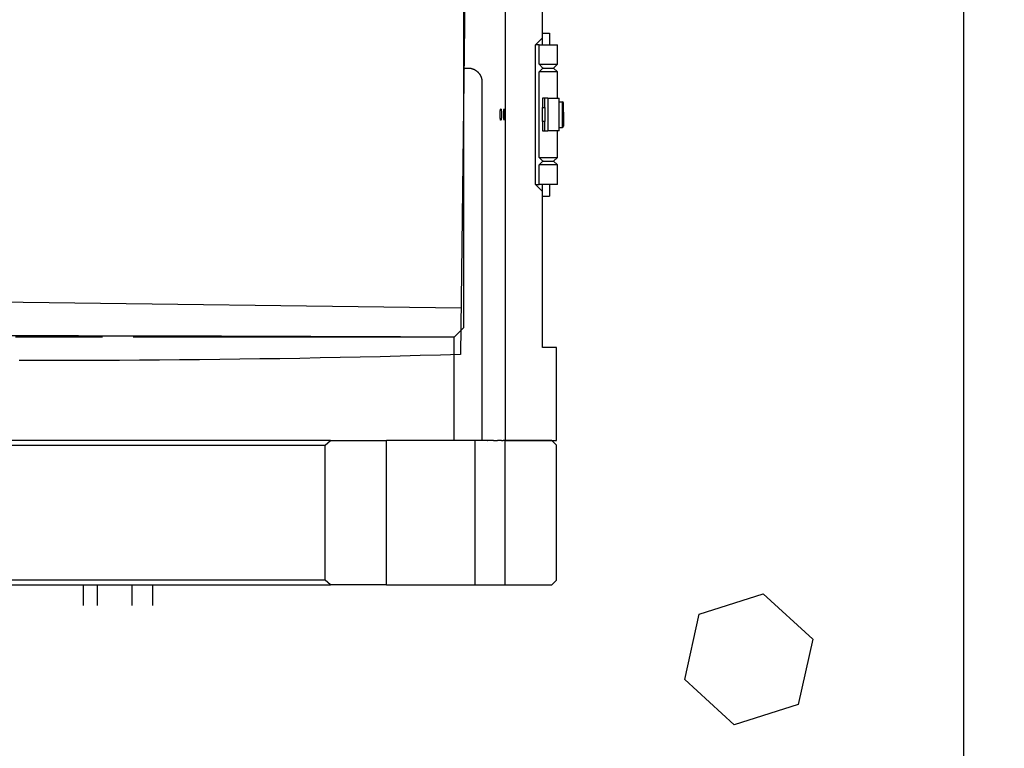
# Model space of a CAD drawing. Units: millimetres. Extents: x 0 to 3047370, y 0 to 3043748.
# Drawn here: x 20890 to 21102, y 15558 to 15714 of the extents above; entities that cross this region are included whole.
import ezdxf

# ---------------------------------------------------------------- set-up
doc = ezdxf.new("R2010")
doc.units = ezdxf.units.MM
doc.layers.add('Mirrors', color=7, linetype='Continuous')
doc.layers.add('Vacuum', color=7, linetype='Continuous')

# ---------------------------------------------------------------- blocks, each defined once
blk = doc.blocks.new('#POLYLINE(23)')
at = {"layer": 'Vacuum'}
blk.add_lwpolyline([(-254.36, -3682.65), (530.64, -3682.65), (530.64, -5382.65), (-254.36, -5382.65), (-254.36, -3682.65)], dxfattribs=at)
blk = doc.blocks.new('#POLYLINE(117)')
at = {"layer": 'Mirrors'}
blk.add_lwpolyline([(422.51, -4584.19), (418.2, -4584.32), (413.89, -4584.43), (409.58, -4584.55), (405.27, -4584.65), (400.95, -4584.75), (396.64, -4584.84), (392.33, -4584.93), (388.02, -4585.01), (383.71, -4585.09), (379.4, -4585.15), (375.08, -4585.22), (370.77, -4585.27), (366.46, -4585.32), (362.15, -4585.36), (357.84, -4585.4), (353.53, -4585.43), (349.22, -4585.46), (344.91, -4585.47), (340.59, -4585.49), (336.28, -4585.49), (331.97, -4585.49), (327.66, -4585.48)], dxfattribs=at)

msp = doc.modelspace()

# ---------------------------------------------------------------- linework, layer by layer
at = {"color": 1}
for p in [(20994.6, 15763.78), (20994.6, 15592.78)]:
    msp.add_line(p, (20994.6, 15623.78), dxfattribs=at)
at = {"color": 2}
for p, q in [((21002.6, 15710.28), (21002.6, 15743.78)), ((20985.6, 15743.23), (20985.6, 15647.95)), ((20985.6, 15743.23), (20985.6, 15647.95)), ((21002.6, 15710.28), (21001.1, 15708.78)), ((21002.6, 15711.28), (21004.1, 15711.28)), ((21002.6, 15708.78), (21002.6, 15710.28)), ((21004.1, 15711.28), (21004.1, 15708.78)), ((21001.1, 15678.78), (21001.1, 15708.78)), ((21001.91, 15708.78), (21001.1, 15708.78)), ((21001.91, 15704.58), (21001.91, 15708.78)), ((21001.91, 15708.78), (21005.61, 15708.78)), ((21005.61, 15708.78), (21005.8, 15708.78)), ((21005.8, 15704.58), (21005.8, 15708.78)), ((21001.91, 15704.58), (21002.71, 15703.78)), ((21001.91, 15704.58), (21003.02, 15704.58)), ((21001.91, 15702.98), (21002.71, 15703.78)), ((21002.6, 15704.23), (21002.6, 15704.22)), ((21002.6, 15703.89), (21002.6, 15703.68)), ((21002.71, 15703.78), (21003.36, 15703.78)), ((21003.02, 15704.58), (21005.61, 15704.58)), ((21003.36, 15703.78), (21005, 15703.78)), ((21005.8, 15704.58), (21005, 15703.78)), ((21005.8, 15702.98), (21005, 15703.78)), ((21005.61, 15704.58), (21005.8, 15704.58)), ((21001.91, 15684.58), (21001.91, 15702.98)), ((21003.02, 15702.98), (21001.91, 15702.98)), ((21005.8, 15702.98), (21003.02, 15702.98)), ((21005.8, 15697.28), (21005.8, 15702.98)), ((20989.6, 15700.78), (20989.6, 15623.78)), ((21002.6, 15697.28), (21002.6, 15695.28)), ((21003.1, 15697.28), (21002.6, 15697.28)), ((21003.1, 15695.28), (21003.1, 15697.28)), ((21003.76, 15697.28), (21003.1, 15697.28)), ((21003.76, 15697.28), (21006.2, 15697.28)), ((21003.76, 15697.28), (21003.76, 15690.28)), ((21006.2, 15690.28), (21006.2, 15697.28)), ((21002.6, 15695.28), (21003.1, 15695.28)), ((21002.6, 15692.28), (21002.6, 15695.28)), ((21003.1, 15695.28), (21003.1, 15692.28)), ((21006.2, 15696.53), (21006.8, 15696.53)), ((21006.8, 15696.53), (21006.8, 15694.38)), ((21007.1, 15694.31), (21007.1, 15696.23)), ((21006.8, 15694.38), (21006.8, 15691.03)), ((21007.1, 15694.31), (21007.1, 15691.33)), ((21007.1, 15694.22), (21007.1, 15694.22)), ((21003.1, 15692.28), (21002.6, 15692.28)), ((21002.6, 15692.28), (21002.6, 15690.28)), ((21003.1, 15690.28), (21003.1, 15692.28)), ((21006.2, 15691.03), (21006.8, 15691.03)), ((21002.6, 15690.28), (21003.1, 15690.28)), ((21003.1, 15690.28), (21003.76, 15690.28)), ((21006.2, 15690.28), (21003.76, 15690.28)), ((21005.8, 15684.58), (21005.8, 15690.28)), ((21001.91, 15684.58), (21002.71, 15683.78)), ((21001.91, 15684.58), (21003.02, 15684.58)), ((21003.02, 15684.58), (21005.8, 15684.58)), ((21005.8, 15684.58), (21005, 15683.78)), ((21001.91, 15682.98), (21002.71, 15683.78)), ((21001.91, 15678.78), (21001.91, 15682.98)), ((21003.02, 15682.98), (21001.91, 15682.98)), ((21002.6, 15683.89), (21002.6, 15683.68)), ((21002.6, 15683.34), (21002.6, 15683.34)), ((21002.71, 15683.78), (21003.36, 15683.78)), ((21005.61, 15682.98), (21003.02, 15682.98)), ((21003.36, 15683.78), (21005, 15683.78)), ((21005.8, 15682.98), (21005, 15683.78)), ((21005.8, 15682.98), (21005.61, 15682.98)), ((21005.8, 15678.78), (21005.8, 15682.98)), ((21002.6, 15677.28), (21001.1, 15678.78)), ((21001.1, 15678.78), (21001.91, 15678.78)), ((21005.61, 15678.78), (21001.91, 15678.78)), ((21002.6, 15677.28), (21002.6, 15678.78)), ((21004.1, 15678.78), (21004.1, 15676.28)), ((21005.8, 15678.78), (21005.61, 15678.78)), ((21002.6, 15643.78), (21002.6, 15677.28)), ((21002.6, 15676.28), (21004.1, 15676.28)), ((20985.6, 15647.95), (20983.6, 15645.96)), ((20985.6, 15647.95), (20983.6, 15645.96)), ((20983.6, 15623.78), (20983.6, 15645.96)), ((21005.6, 15643.78), (21002.6, 15643.78)), ((21005.6, 15623.78), (21005.6, 15643.78)), ((21005.6, 15623.78), (21005.6, 15643.78)), ((20957.02, 15623.78), (20764.19, 15623.78)), ((20957.02, 15623.78), (20969.1, 15623.78)), ((20969.1, 15592.78), (20969.1, 15623.78)), ((20988.13, 15623.78), (20969.1, 15623.78)), ((20988.13, 15592.78), (20988.13, 15623.78)), ((20990.69, 15623.78), (20988.13, 15623.78)), ((20990.69, 15623.78), (20990.8, 15623.78)), ((20992.08, 15623.78), (20990.8, 15623.78)), ((20992.08, 15623.78), (20992.91, 15623.78)), ((20993.76, 15623.78), (20992.91, 15623.78)), ((20993.76, 15623.78), (20994.18, 15623.78)), ((20994.6, 15623.78), (20994.18, 15623.78)), ((21004.6, 15623.78), (20994.6, 15623.78)), ((20994.6, 15623.78), (21005.6, 15623.78)), ((21005.6, 15622.78), (21004.6, 15623.78)), ((21005.6, 15622.78), (21004.6, 15623.78)), ((20765.34, 15622.78), (20955.87, 15622.78)), ((20955.87, 15593.78), (20955.87, 15622.78)), ((21005.6, 15593.78), (21005.6, 15622.78)), ((21005.6, 15593.78), (21005.6, 15622.78)), ((20955.87, 15593.78), (20765.34, 15593.78)), ((21005.6, 15593.78), (21004.6, 15592.78)), ((21005.6, 15593.78), (21004.6, 15592.78)), ((20764.19, 15592.78), (20957.02, 15592.78)), ((20903.86, 15592.78), (20903.86, 15588.36)), ((20906.88, 15592.78), (20906.88, 15588.36)), ((20914.34, 15592.78), (20914.34, 15588.36)), ((20918.78, 15592.78), (20918.78, 15588.36)), ((20969.1, 15592.78), (20957.02, 15592.78)), ((20969.1, 15592.78), (20988.13, 15592.78)), ((20988.13, 15592.78), (20994.6, 15592.78)), ((20994.6, 15592.78), (21004.6, 15592.78))]:
    msp.add_line(p, q, dxfattribs=at)
at = {"color": 4}
for p, q in [((21036.25, 15586.51), (21050.01, 15590.88)), ((21050.01, 15590.88), (21060.67, 15581.15)), ((21033.16, 15572.42), (21036.25, 15586.51)), ((21060.67, 15581.15), (21057.57, 15567.05)), ((21043.82, 15562.69), (21033.16, 15572.42)), ((21057.57, 15567.05), (21043.82, 15562.69))]:
    msp.add_line(p, q, dxfattribs=at)
at = {"color": 2}
for points in [[(20985.6, 15703.61), (20985.62, 15703.62), (20985.66, 15703.63), (20985.7, 15703.64), (20985.7, 15703.64), (20985.74, 15703.66), (20985.75, 15703.66), (20985.78, 15703.67), (20985.82, 15703.68), (20985.86, 15703.69), (20985.9, 15703.7), (20985.94, 15703.71), (20985.94, 15703.71), (20985.98, 15703.72), (20985.99, 15703.72), (20986.02, 15703.73), (20986.05, 15703.73), (20986.09, 15703.74), (20986.13, 15703.75), (20986.17, 15703.75), (20986.21, 15703.76), (20986.21, 15703.76), (20986.28, 15703.77), (20986.29, 15703.77), (20986.32, 15703.77), (20986.36, 15703.77), (20986.4, 15703.78), (20986.44, 15703.78), (20986.44, 15703.78), (20986.47, 15703.78), (20986.51, 15703.78), (20986.55, 15703.78), (20986.56, 15703.78), (20986.59, 15703.78), (20986.62, 15703.78), (20986.66, 15703.78), (20986.66, 15703.78), (20986.7, 15703.78), (20986.73, 15703.78), (20986.77, 15703.78), (20986.81, 15703.78), (20986.83, 15703.77), (20986.88, 15703.77), (20986.88, 15703.77), (20986.92, 15703.77), (20986.96, 15703.76), (20986.99, 15703.76), (20987.03, 15703.75), (20987.05, 15703.75), (20987.1, 15703.74), (20987.11, 15703.74), (20987.14, 15703.73), (20987.18, 15703.73), (20987.22, 15703.72), (20987.25, 15703.71), (20987.29, 15703.7), (20987.32, 15703.7), (20987.33, 15703.69), (20987.37, 15703.68), (20987.39, 15703.68), (20987.4, 15703.67), (20987.44, 15703.66), (20987.48, 15703.65), (20987.52, 15703.64), (20987.54, 15703.63), (20987.55, 15703.63), (20987.59, 15703.62), (20987.63, 15703.6), (20987.67, 15703.59), (20987.67, 15703.59), (20987.7, 15703.58), (20987.74, 15703.56), (20987.76, 15703.55), (20987.78, 15703.55), (20987.81, 15703.53), (20987.85, 15703.51), (20987.89, 15703.5), (20987.92, 15703.48), (20987.95, 15703.46), (20987.98, 15703.45), (20987.98, 15703.45), (20987.99, 15703.44), (20988.03, 15703.42), (20988.07, 15703.4), (20988.07, 15703.4), (20988.1, 15703.38), (20988.14, 15703.36), (20988.17, 15703.34), (20988.19, 15703.33), (20988.22, 15703.31), (20988.24, 15703.3), (20988.28, 15703.27), (20988.31, 15703.25), (20988.35, 15703.23), (20988.38, 15703.2), (20988.4, 15703.19), (20988.42, 15703.18), (20988.45, 15703.15), (20988.48, 15703.12), (20988.48, 15703.12), (20988.52, 15703.1), (20988.55, 15703.07), (20988.58, 15703.04), (20988.6, 15703.03), (20988.62, 15703.01), (20988.65, 15702.98), (20988.68, 15702.95), (20988.71, 15702.92), (20988.73, 15702.9), (20988.75, 15702.88), (20988.78, 15702.85), (20988.79, 15702.84), (20988.81, 15702.82), (20988.84, 15702.78), (20988.87, 15702.75), (20988.9, 15702.71), (20988.93, 15702.68), (20988.96, 15702.64), (20988.97, 15702.63), (20989.02, 15702.57)], [(20989.02, 15702.57), (20989.02, 15702.56), (20989.05, 15702.52), (20989.08, 15702.48), (20989.11, 15702.43), (20989.14, 15702.39), (20989.14, 15702.38), (20989.17, 15702.33), (20989.19, 15702.3), (20989.22, 15702.25), (20989.25, 15702.2), (20989.28, 15702.14), (20989.3, 15702.09), (20989.31, 15702.08), (20989.33, 15702.04), (20989.36, 15701.98), (20989.37, 15701.95), (20989.38, 15701.92), (20989.4, 15701.86), (20989.43, 15701.8), (20989.45, 15701.74), (20989.45, 15701.73), (20989.47, 15701.67), (20989.49, 15701.61), (20989.51, 15701.54), (20989.52, 15701.5), (20989.52, 15701.47), (20989.54, 15701.4), (20989.55, 15701.33), (20989.56, 15701.31), (20989.57, 15701.25), (20989.58, 15701.18), (20989.59, 15701.1), (20989.59, 15701.02), (20989.6, 15700.99), (20989.6, 15700.94), (20989.6, 15700.86), (20989.6, 15700.81), (20989.6, 15700.78)], [(20993.65, 15695.01), (20993.66, 15695), (20993.68, 15694.97), (20993.7, 15694.92), (20993.72, 15694.85), (20993.73, 15694.76), (20993.75, 15694.65), (20993.76, 15694.53), (20993.77, 15694.4), (20993.78, 15694.25), (20993.78, 15694.1), (20993.79, 15693.94), (20993.79, 15693.78), (20993.79, 15693.62), (20993.78, 15693.47), (20993.78, 15693.31), (20993.77, 15693.17), (20993.76, 15693.04), (20993.75, 15692.91), (20993.73, 15692.81), (20993.72, 15692.72), (20993.7, 15692.65), (20993.68, 15692.6), (20993.66, 15692.57), (20993.65, 15692.55), (20993.63, 15692.56), (20993.63, 15692.57), (20993.61, 15692.6), (20993.59, 15692.65), (20993.57, 15692.72), (20993.55, 15692.81), (20993.54, 15692.91), (20993.52, 15693.04), (20993.51, 15693.17), (20993.5, 15693.31), (20993.5, 15693.47), (20993.49, 15693.62), (20993.49, 15693.78)], [(20993.49, 15693.78), (20993.49, 15693.9), (20993.5, 15694.06), (20993.5, 15694.22), (20993.51, 15694.37), (20993.52, 15694.51), (20993.54, 15694.64), (20993.55, 15694.75), (20993.57, 15694.84), (20993.59, 15694.91), (20993.61, 15694.97), (20993.63, 15695), (20993.65, 15695.01)], [(20994.43, 15693.78), (20994.43, 15693.62), (20994.43, 15693.47), (20994.43, 15693.31), (20994.42, 15693.17), (20994.42, 15693.04), (20994.41, 15692.91), (20994.41, 15692.81), (20994.4, 15692.72), (20994.39, 15692.65), (20994.38, 15692.6), (20994.37, 15692.57), (20994.36, 15692.55), (20994.36, 15692.57), (20994.35, 15692.6), (20994.34, 15692.65), (20994.33, 15692.72), (20994.32, 15692.81), (20994.31, 15692.91), (20994.3, 15693.04), (20994.3, 15693.17), (20994.29, 15693.31), (20994.29, 15693.47), (20994.29, 15693.62), (20994.29, 15693.78), (20994.29, 15693.94), (20994.29, 15694.1), (20994.29, 15694.25), (20994.3, 15694.4), (20994.3, 15694.53), (20994.31, 15694.65), (20994.32, 15694.76), (20994.33, 15694.85), (20994.34, 15694.92), (20994.35, 15694.97), (20994.36, 15695), (20994.36, 15695.01)], [(20994.36, 15695.01), (20994.37, 15695), (20994.38, 15694.97), (20994.39, 15694.91), (20994.4, 15694.84), (20994.41, 15694.75), (20994.42, 15694.64), (20994.42, 15694.51), (20994.43, 15694.37), (20994.43, 15694.22), (20994.43, 15694.06), (20994.43, 15693.9), (20994.43, 15693.78)], [(20908.02, 15645.96), (20907.67, 15645.96), (20907.06, 15645.96), (20905.72, 15645.96), (20904.38, 15645.96), (20903.03, 15645.96), (20901.67, 15645.96), (20901.2, 15645.96), (20900.31, 15645.96), (20898.94, 15645.96), (20898.61, 15645.96), (20897.57, 15645.96), (20896.19, 15645.96), (20894.8, 15645.96), (20893.42, 15645.96), (20892.02, 15645.96), (20890.63, 15645.96), (20889.32, 15645.96)], [(20982.91, 15645.96), (20982.77, 15645.96), (20982.61, 15645.96), (20982.42, 15645.96), (20982.21, 15645.96), (20982.09, 15645.96), (20981.97, 15645.96), (20981.72, 15645.96), (20981.46, 15645.96), (20981.18, 15645.96), (20980.89, 15645.96), (20980.58, 15645.96), (20980.26, 15645.96), (20980.21, 15645.96), (20979.92, 15645.96), (20979.56, 15645.96), (20979.18, 15645.96), (20978.79, 15645.96), (20978.38, 15645.96), (20977.96, 15645.96), (20977.58, 15645.96), (20977.52, 15645.96), (20977.06, 15645.96), (20976.59, 15645.96), (20976.1, 15645.96), (20975.6, 15645.96), (20975.08, 15645.96), (20974.55, 15645.96), (20974.24, 15645.96), (20973.99, 15645.96), (20973.43, 15645.96), (20972.85, 15645.96), (20972.25, 15645.96), (20971.64, 15645.96), (20971.01, 15645.96), (20970.36, 15645.96), (20970.2, 15645.96), (20969.71, 15645.96), (20969.03, 15645.96), (20968.34, 15645.96), (20967.64, 15645.96), (20966.92, 15645.96), (20966.19, 15645.96), (20965.48, 15645.96), (20965.44, 15645.96), (20964.68, 15645.96), (20963.91, 15645.96), (20963.12, 15645.96), (20962.31, 15645.96), (20961.49, 15645.96), (20960.66, 15645.96), (20960.11, 15645.96), (20959.82, 15645.96), (20958.96, 15645.96), (20958.08, 15645.96), (20957.2, 15645.96), (20956.3, 15645.96), (20955.39, 15645.96), (20954.46, 15645.96), (20954.13, 15645.96), (20953.52, 15645.96), (20952.57, 15645.96), (20951.61, 15645.96), (20950.63, 15645.96), (20949.64, 15645.96), (20948.64, 15645.96), (20947.63, 15645.96), (20947.58, 15645.96), (20946.6, 15645.96), (20945.56, 15645.96), (20944.52, 15645.96), (20943.46, 15645.96), (20942.38, 15645.96), (20941.3, 15645.96), (20940.49, 15645.96), (20940.21, 15645.96), (20939.1, 15645.96), (20937.99, 15645.96), (20936.86, 15645.96), (20935.72, 15645.96), (20934.58, 15645.96), (20933.42, 15645.96), (20932.9, 15645.96), (20932.25, 15645.96), (20931.07, 15645.96), (20929.89, 15645.96), (20928.69, 15645.96), (20927.49, 15645.96), (20926.27, 15645.96), (20925.05, 15645.96), (20924.87, 15645.96), (20923.81, 15645.96), (20922.57, 15645.96), (20921.32, 15645.96), (20920.06, 15645.96), (20918.8, 15645.96), (20917.52, 15645.96), (20916.44, 15645.96), (20916.24, 15645.96), (20914.95, 15645.96), (20914.62, 15645.96)], [(20955.87, 15622.78), (20956.44, 15623.28), (20957.02, 15623.78)], [(20957.02, 15592.78), (20956.44, 15593.28), (20955.87, 15593.78)]]:
    msp.add_lwpolyline(points, dxfattribs=at)
for centre, radius, start, end in [((21006.8, 15696.23), 0.3, 0, 90), ((21006.8, 15691.33), 0.3, 270, 0), ((20860.6, -9270.23), 24916.5, 89.717159, 90.282841)]:
    msp.add_arc(centre, radius, start, end, dxfattribs=at)
at = {"layer": 'Mirrors'}
for p, q in [((20986.27, 15746.6), (20984.98, 15642.24)), ((20985.1, 15652.24), (20735.12, 15655.33))]:
    msp.add_line(p, q, dxfattribs=at)
at = {"layer": 'Vacuum'}
msp.add_circle((20860.6, 15693.78), 750, dxfattribs=at)

# ---------------------------------------------------------------- block references
at = {"layer": 'Mirrors'}
msp.add_blockref('#POLYLINE(117)', (20562.46, 20226.44), dxfattribs=at)
at = {"layer": 'Vacuum'}
msp.add_blockref('#POLYLINE(23)', (20562.46, 20226.44), dxfattribs=at)

doc.saveas('drawing.dxf')
